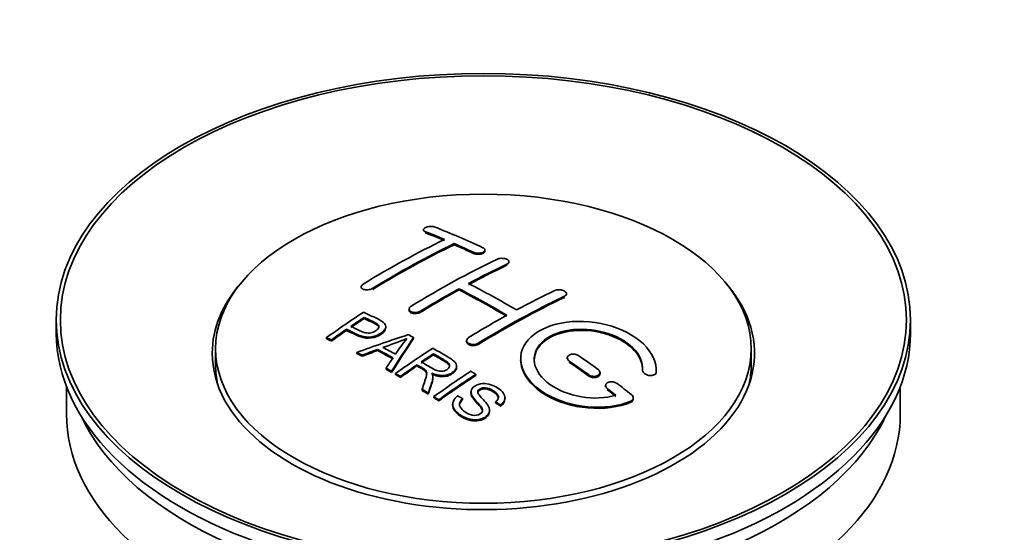
# Model space of a CAD drawing. Units: millimetres. Extents: x 0 to 1478, y 0 to 1758.
# Drawn here: x 125 to 198, y 199 to 237 of the extents above; entities that cross this region are included whole.
import ezdxf
from ezdxf import colors
from ezdxf.entities.mleader import LeaderData, LeaderLine
from ezdxf.math import Vec2, Vec3

# ---------------------------------------------------------------- set-up
doc = ezdxf.new("R2010")
doc.units = ezdxf.units.MM
doc.layers.add('DV5_Défaut', color=7, linetype='Continuous')
doc.layers.add('Défaut', color=7, linetype='Continuous')

# ---------------------------------------------------------------- blocks, each defined once
blk = doc.blocks.new('_DOT')
at = {"color": 0}
blk.add_line((0, 0), (-1, 0), dxfattribs=at)
at = {"color": 0, "const_width": 0.333}
blk.add_lwpolyline([(-0.1665, 0, 1), (0.1665, 0, 1)], format="xyb", close=True, dxfattribs=at)
blk = doc.blocks.new('SE4')
at = {"layer": 'DV5_Défaut', "color": 7, "linetype": 'Continuous', "lineweight": 35}
for p, q in [((155.009, 221.125), (155.009, 221.042)), ((157.277, 220.018), (157.277, 220.1)), ((159.544, 219.548), (159.544, 219.63)), ((161.312, 218.677), (161.312, 218.76)), ((150.413, 216.909), (150.413, 216.826)), ((157.63, 216.686), (157.63, 216.768)), ((165.555, 216.313), (165.555, 216.395)), ((153.948, 215.271), (153.948, 215.189)), ((127.928, 214.468), (127.928, 213.488)), ((150.628, 214.571), (150.628, 214.654)), ((190.928, 213.488), (190.928, 214.468)), ((149.327, 213.692), (149.327, 213.775)), ((152.232, 213.899), (152.232, 213.981)), ((147.853, 213.08), (147.853, 213.162)), ((148.214, 212.911), (148.214, 212.993)), ((154.279, 213.092), (154.279, 213.174)), ((158.191, 212.951), (158.191, 212.87)), ((139.678, 212.345), (139.678, 211.12)), ((150.103, 211.981), (150.103, 212.064)), ((151.614, 212.21), (151.614, 212.292)), ((179.178, 211.12), (179.178, 212.345)), ((150.486, 211.784), (150.486, 211.866)), ((155.748, 211.894), (155.748, 211.976)), ((165.616, 211.667), (165.616, 211.585)), ((152.251, 210.831), (152.251, 210.913)), ((152.663, 210.598), (152.663, 210.68)), ((154.532, 211.074), (154.532, 211.156)), ((157.457, 210.99), (157.457, 211.072)), ((171.169, 210.751), (171.169, 210.694)), ((172.176, 210.693), (172.176, 210.776)), ((152.955, 210.432), (152.955, 210.514)), ((153.316, 210.223), (153.316, 210.305)), ((155.701, 210.178), (155.701, 210.26)), ((158.867, 210.37), (158.867, 210.452)), ((168.03, 210.499), (168.03, 210.581)), ((128.678, 209.543), (128.678, 207.528)), ((154.911, 209.267), (154.911, 209.35)), ((158.514, 209.16), (158.514, 209.077)), ((168.444, 209.626), (168.444, 209.543)), ((190.178, 207.528), (190.178, 209.543)), ((155.363, 208.986), (155.363, 209.069)), ((155.77, 208.73), (155.77, 208.812)), ((156.132, 208.499), (156.132, 208.581)), ((157.899, 208.581), (157.899, 208.663)), ((161.024, 208.634), (161.024, 208.716)), ((170.485, 208.633), (170.485, 208.716)), ((157.161, 208.254), (157.161, 208.171)), ((159.887, 207.71), (159.887, 207.792)), ((160.331, 208.334), (160.331, 208.417)), ((160.705, 208.11), (160.705, 208.192))]:
    blk.add_line(p, q, dxfattribs=at)
at = {"layer": 'DV5_Défaut', "color": 7, "linetype": 'Continuous', "lineweight": 18}
for p, q in [((155.155, 220.896), (155.155, 220.978)), ((158.691, 219.378), (158.691, 219.46)), ((161.166, 218.506), (161.166, 218.588)), ((151.266, 216.72), (151.266, 216.802)), ((165.408, 216.132), (165.408, 216.214)), ((154.802, 215.037), (154.802, 215.119)), ((159.044, 212.662), (159.044, 212.744)), ((165.762, 211.354), (165.762, 211.436)), ((167.176, 210.347), (167.176, 210.43)), ((172.168, 210.518), (172.168, 210.601)), ((168.59, 209.297), (168.59, 209.379)), ((170.297, 208.394), (170.297, 208.477))]:
    blk.add_line(p, q, dxfattribs=at)
at = {"layer": 'DV5_Défaut', "color": 7, "linetype": 'Continuous', "lineweight": 35}
for centre, radius, start, end in [((146.134, 231.184), 19.641, 287.41322, 292.93096), ((166.816, 202.718), 16.656, 141.46572, 146.38553)]:
    blk.add_arc(centre, radius, start, end, dxfattribs=at)
for centre, major_axis in [((159.428, 214.468), (-31.5, 0)), ((159.428, 214.468), (-31.2, 0)), ((159.428, 212.345), (-19.75, 0))]:
    blk.add_ellipse(centre, major_axis=major_axis, ratio=0.57735, dxfattribs=at)
for centre, major_axis, ratio, start_param, end_param in [((163.759, 154.62), (-38.083, 65.962), 0.57735, -0.651509, -0.624963), ((163.759, 154.62), (-38.033, 65.875), 0.57735, -0.651331, -0.624749), ((164.466, 155.029), (-38.04, 65.886), 0.57735, -0.691049, -0.624778), ((152.239, 156.271), (37.866, 65.586), 0.57735, 0.704441, 0.816772), ((152.946, 155.863), (37.93, 65.697), 0.57735, 0.704578, 0.816719), ((163.759, 154.62), (-38.083, 65.962), 0.57735, -0.691157, -0.664745), ((152.946, 155.863), (37.88, 65.61), 0.57735, 0.70447, 0.816761), ((163.759, 154.62), (-38.033, 65.875), 0.57735, -0.691032, -0.664585), ((155.775, 154.23), (38.119, 66.023), 0.57735, 0.698397, 0.816564), ((156.482, 153.821), (38.149, 66.076), 0.57735, 0.698467, 0.750995), ((156.482, 153.821), (38.099, 65.99), 0.57735, 0.698352, 0.75095), ((159.428, 212.018), (-20, 0), 0.57735, 5.812697, 6.283185), ((159.428, 212.018), (-20, 0), 0.57735, 0, 3.612081), ((161.284, 153.192), (-38.183, 66.136), 0.57735, -0.796301, -0.7308), ((156.482, 153.821), (38.149, 66.076), 0.57735, 0.764107, 0.816539), ((156.482, 153.821), (38.099, 65.99), 0.57735, 0.764079, 0.81658), ((160.577, 152.783), (-38.197, 66.16), 0.57735, -0.796297, -0.73082), ((160.577, 152.783), (-38.147, 66.073), 0.57735, -0.796311, -0.730749), ((160.017, 151.78), (38.204, 66.171), 0.57735, 0.698591, 0.751044), ((160.724, 151.372), (38.195, 66.156), 0.57735, 0.698571, 0.816502), ((160.724, 151.372), (38.145, 66.069), 0.57735, 0.698457, 0.816543), ((154.179, 155.151), (38.025, 65.862), 0.57735, 0.852216, 0.903307), ((154.54, 154.942), (38.049, 65.903), 0.57735, 0.858164, 0.876427), ((154.54, 154.942), (37.999, 65.816), 0.57735, 0.85826, 0.876547), ((160.017, 151.78), (38.204, 66.171), 0.57735, 0.764137, 0.816495), ((154.54, 154.942), (38.049, 65.903), 0.57735, 0.882428, 0.903232), ((154.54, 154.942), (37.999, 65.816), 0.57735, 0.882557, 0.903389), ((159.428, 213.488), (-31.5, 0), 0.57735, 0, 3.141593), ((159.124, 152.515), (60.538, 46.62), 0.746076, 1.124335, 1.178868), ((155.772, 153.005), (17.944, 74.169), 0.31556, 0.704746, 0.759699), ((155.772, 153.005), (17.92, 74.072), 0.31556, 0.704813, 0.759839), ((155.838, 150.047), (-38.122, 66.028), 0.57735, -0.756474, -0.749259), ((153.102, 148.468), (-37.943, 65.719), 0.57735, -0.736615, -0.729471), ((159.244, 152.347), (59.337, 48.142), 0.739398, 1.140955, 1.15737), ((159.244, 152.347), (59.26, 48.079), 0.739398, 1.1411, 1.157537), ((153.93, 148.946), (-38.008, 65.831), 0.57735, -0.76366, -0.742279), ((153.93, 148.946), (-37.957, 65.744), 0.57735, -0.763631, -0.742222), ((154.226, 149.117), (-38.029, 65.867), 0.57735, -0.761574, -0.744218), ((159.281, 152.205), (38.206, 66.175), 0.57735, 0.8519, 0.902747), ((153.102, 148.468), (-37.893, 65.632), 0.57735, -0.73655, -0.729396), ((155.484, 153.138), (19.058, 73.871), 0.333105, 0.746566, 0.763075), ((159.642, 151.997), (38.206, 66.174), 0.57735, 0.857535, 0.874288), ((159.642, 151.997), (38.156, 66.088), 0.57735, 0.85763, 0.874405), ((160.223, 152.579), (-38.202, 66.168), 0.57735, -0.914449, -0.888095), ((160.223, 152.579), (-38.152, 66.081), 0.57735, -0.914619, -0.88823), ((160.931, 152.987), (-38.191, 66.149), 0.57735, -0.914485, -0.888123), ((159.428, 211.12), (-19.75, 0), 0.57735, 0, 0.122647), ((153.102, 148.468), (-37.943, 65.72), 0.57735, -0.777211, -0.769523), ((153.102, 148.468), (-37.893, 65.632), 0.57735, -0.777202, -0.769503), ((159.642, 151.997), (38.206, 66.174), 0.57735, 0.880117, 0.902748), ((159.642, 151.997), (38.156, 66.088), 0.57735, 0.880242, 0.902902), ((162.096, 150.58), (38.159, 66.094), 0.57735, 0.851981, 0.902891), ((159.428, 211.12), (-19.75, 0), 0.57735, 3.018945, 3.141593), ((162.458, 150.371), (38.146, 66.071), 0.57735, 0.852005, 0.902932), ((162.458, 150.371), (38.096, 65.984), 0.57735, 0.852093, 0.903088), ((153.102, 148.468), (-37.943, 65.72), 0.57735, -0.827538, -0.819106), ((153.102, 148.468), (-37.893, 65.632), 0.57735, -0.827594, -0.819151), ((160.223, 152.579), (-38.202, 66.168), 0.57735, -0.95247, -0.940894), ((160.223, 152.579), (-38.152, 66.081), 0.57735, -0.952691, -0.941099), ((160.931, 152.987), (-38.191, 66.149), 0.57735, -0.960477, -0.940937), ((159.428, 207.528), (-30.75, 0), 0.57735, 0, 3.141593), ((159.428, 212.018), (-30.75, 0), 0.57735, 0.25974, 2.881853)]:
    blk.add_ellipse(centre, major_axis=major_axis, ratio=ratio, start_param=start_param, end_param=end_param, dxfattribs=at)
for points, knots in [([(155.862, 221.315), (155.823, 221.33), (155.776, 221.343), (155.726, 221.351), (155.675, 221.359), (155.62, 221.364), (155.563, 221.364), (155.508, 221.364), (155.451, 221.36), (155.396, 221.353), (155.342, 221.345), (155.29, 221.333), (155.243, 221.319), (155.197, 221.304), (155.155, 221.286), (155.12, 221.266), (155.085, 221.246), (155.058, 221.224), (155.039, 221.2), (155.02, 221.177), (155.01, 221.152), (155.009, 221.128), (155.008, 221.104), (155.017, 221.079), (155.035, 221.057), (155.054, 221.034), (155.082, 221.013), (155.117, 220.996), (155.129, 220.99), (155.142, 220.984), (155.155, 220.978)], [0, 0, 0, 0, 0.107463, 0.107463, 0.107463, 0.215143, 0.215143, 0.215143, 0.321522, 0.321522, 0.321522, 0.426592, 0.426592, 0.426592, 0.531395, 0.531395, 0.531395, 0.637057, 0.637057, 0.637057, 0.744336, 0.744336, 0.744336, 0.853318, 0.853318, 0.853318, 0.963351, 0.963351, 0.963351, 1, 1, 1, 1]), ([(158.691, 219.46), (158.73, 219.442), (158.777, 219.426), (158.827, 219.415), (158.877, 219.404), (158.933, 219.396), (158.988, 219.393), (159.043, 219.391), (159.101, 219.392), (159.155, 219.399), (159.209, 219.405), (159.262, 219.415), (159.309, 219.429), (159.356, 219.443), (159.399, 219.461), (159.433, 219.482), (159.468, 219.502), (159.496, 219.526), (159.515, 219.551), (159.534, 219.576), (159.544, 219.603), (159.544, 219.629), (159.545, 219.656), (159.535, 219.683), (159.517, 219.708), (159.498, 219.733), (159.47, 219.757), (159.435, 219.777), (159.423, 219.784), (159.411, 219.791), (159.398, 219.797)], [0, 0, 0, 0, 0.106753, 0.106753, 0.106753, 0.213671, 0.213671, 0.213671, 0.320065, 0.320065, 0.320065, 0.426171, 0.426171, 0.426171, 0.532562, 0.532562, 0.532562, 0.639684, 0.639684, 0.639684, 0.747671, 0.747671, 0.747671, 0.856287, 0.856287, 0.856287, 0.96501, 0.96501, 0.96501, 1, 1, 1, 1]), ([(158.691, 219.378), (158.73, 219.359), (158.777, 219.344), (158.827, 219.333), (158.877, 219.321), (158.933, 219.314), (158.988, 219.311), (159.043, 219.309), (159.101, 219.31), (159.155, 219.316), (159.209, 219.322), (159.262, 219.333), (159.309, 219.347), (159.356, 219.361), (159.399, 219.379), (159.433, 219.399), (159.468, 219.42), (159.496, 219.444), (159.515, 219.468), (159.534, 219.493), (159.544, 219.52), (159.544, 219.547), (159.544, 219.547), (159.544, 219.548), (159.544, 219.548)], [0, 0, 0, 0, 0.142442, 0.142442, 0.142442, 0.285103, 0.285103, 0.285103, 0.427064, 0.427064, 0.427064, 0.56864, 0.56864, 0.56864, 0.710597, 0.710597, 0.710597, 0.853531, 0.853531, 0.853531, 0.997624, 0.997624, 0.997624, 1, 1, 1, 1]), ([(160.459, 218.946), (160.498, 218.965), (160.545, 218.98), (160.595, 218.992), (160.646, 219.003), (160.701, 219.01), (160.757, 219.012), (160.812, 219.014), (160.869, 219.012), (160.924, 219.005), (160.978, 218.998), (161.031, 218.986), (161.078, 218.971), (161.125, 218.956), (161.168, 218.937), (161.203, 218.915), (161.237, 218.893), (161.265, 218.868), (161.284, 218.842), (161.302, 218.815), (161.312, 218.787), (161.312, 218.76), (161.312, 218.732), (161.303, 218.705), (161.284, 218.679), (161.266, 218.653), (161.237, 218.628), (161.202, 218.607), (161.191, 218.601), (161.179, 218.594), (161.166, 218.588)], [0, 0, 0, 0, 0.107142, 0.107142, 0.107142, 0.214439, 0.214439, 0.214439, 0.321322, 0.321322, 0.321322, 0.427866, 0.427866, 0.427866, 0.534455, 0.534455, 0.534455, 0.641451, 0.641451, 0.641451, 0.74904, 0.74904, 0.74904, 0.857152, 0.857152, 0.857152, 0.965487, 0.965487, 0.965487, 1, 1, 1, 1]), ([(150.559, 217.106), (150.52, 217.082), (150.487, 217.055), (150.463, 217.026), (150.439, 216.998), (150.423, 216.968), (150.416, 216.939), (150.41, 216.909), (150.413, 216.88), (150.424, 216.853), (150.437, 216.826), (150.458, 216.8), (150.487, 216.778), (150.517, 216.756), (150.555, 216.737), (150.598, 216.722), (150.642, 216.708), (150.692, 216.698), (150.745, 216.693), (150.799, 216.688), (150.856, 216.688), (150.912, 216.693), (150.969, 216.698), (151.026, 216.709), (151.079, 216.723), (151.132, 216.738), (151.183, 216.757), (151.227, 216.78), (151.24, 216.787), (151.254, 216.794), (151.266, 216.802)], [0, 0, 0, 0, 0.105971, 0.105971, 0.105971, 0.212063, 0.212063, 0.212063, 0.318272, 0.318272, 0.318272, 0.425145, 0.425145, 0.425145, 0.532921, 0.532921, 0.532921, 0.641453, 0.641453, 0.641453, 0.750258, 0.750258, 0.750258, 0.858724, 0.858724, 0.858724, 0.966387, 0.966387, 0.966387, 1, 1, 1, 1]), ([(164.701, 216.636), (164.741, 216.655), (164.788, 216.67), (164.839, 216.68), (164.889, 216.69), (164.945, 216.695), (165.001, 216.695), (165.057, 216.695), (165.114, 216.69), (165.169, 216.679), (165.224, 216.669), (165.277, 216.654), (165.324, 216.635), (165.371, 216.616), (165.414, 216.593), (165.448, 216.567), (165.483, 216.541), (165.51, 216.512), (165.528, 216.483), (165.546, 216.454), (165.555, 216.423), (165.555, 216.393), (165.554, 216.363), (165.544, 216.333), (165.526, 216.306), (165.507, 216.279), (165.479, 216.254), (165.444, 216.232), (165.433, 216.226), (165.421, 216.22), (165.408, 216.214)], [0, 0, 0, 0, 0.107899, 0.107899, 0.107899, 0.215929, 0.215929, 0.215929, 0.323875, 0.323875, 0.323875, 0.431486, 0.431486, 0.431486, 0.538676, 0.538676, 0.538676, 0.645549, 0.645549, 0.645549, 0.752343, 0.752343, 0.752343, 0.859331, 0.859331, 0.859331, 0.966701, 0.966701, 0.966701, 1, 1, 1, 1]), ([(150.589, 215.034), (150.985, 214.85), (151.393, 214.668), (151.968, 214.363), (152.151, 214.244), (152.273, 213.936), (152.192, 213.757), (151.87, 213.46), (151.636, 213.334), (151.102, 213.191), (150.806, 213.185), (150.319, 213.299), (150.116, 213.396), (149.722, 213.587), (149.524, 213.682), (149.327, 213.775)], [0, 0, 0, 0, 0.25, 0.25, 0.375, 0.375, 0.5, 0.5, 0.625, 0.625, 0.75, 0.75, 0.875, 0.875, 1, 1, 1, 1]), ([(154.802, 215.119), (154.762, 215.094), (154.715, 215.073), (154.665, 215.057), (154.615, 215.041), (154.559, 215.029), (154.504, 215.023), (154.448, 215.016), (154.391, 215.015), (154.336, 215.019), (154.282, 215.023), (154.228, 215.033), (154.181, 215.047), (154.134, 215.061), (154.091, 215.081), (154.056, 215.103), (154.021, 215.126), (153.993, 215.153), (153.975, 215.182), (153.957, 215.21), (153.948, 215.242), (153.948, 215.273), (153.949, 215.305), (153.959, 215.337), (153.978, 215.367), (153.996, 215.398), (154.025, 215.427), (154.06, 215.453), (154.071, 215.462), (154.082, 215.469), (154.095, 215.477)], [0, 0, 0, 0, 0.107253, 0.107253, 0.107253, 0.214619, 0.214619, 0.214619, 0.322167, 0.322167, 0.322167, 0.429909, 0.429909, 0.429909, 0.537703, 0.537703, 0.537703, 0.645384, 0.645384, 0.645384, 0.752836, 0.752836, 0.752836, 0.860044, 0.860044, 0.860044, 0.9671, 0.9671, 0.9671, 1, 1, 1, 1]), ([(154.802, 215.037), (154.762, 215.013), (154.715, 214.992), (154.665, 214.975), (154.615, 214.959), (154.559, 214.947), (154.504, 214.941), (154.448, 214.934), (154.391, 214.933), (154.336, 214.937), (154.282, 214.941), (154.228, 214.951), (154.181, 214.965), (154.134, 214.979), (154.091, 214.999), (154.056, 215.022), (154.021, 215.044), (153.993, 215.071), (153.975, 215.1), (153.957, 215.128), (153.948, 215.159), (153.948, 215.189)], [0, 0, 0, 0, 0.142901, 0.142901, 0.142901, 0.285954, 0.285954, 0.285954, 0.42925, 0.42925, 0.42925, 0.572804, 0.572804, 0.572804, 0.716429, 0.716429, 0.716429, 0.859902, 0.859902, 0.859902, 1, 1, 1, 1]), ([(149.649, 213.995), (149.902, 213.876), (150.15, 213.749), (150.411, 213.63), (150.506, 213.587), (150.609, 213.548), (150.724, 213.523), (150.786, 213.509), (150.852, 213.5), (150.921, 213.498), (150.991, 213.497), (151.064, 213.504), (151.134, 213.518), (151.195, 213.531), (151.255, 213.55), (151.31, 213.572), (151.391, 213.605), (151.464, 213.647), (151.526, 213.692), (151.581, 213.732), (151.629, 213.776), (151.662, 213.822), (151.696, 213.869), (151.715, 213.919), (151.717, 213.967), (151.719, 214.008), (151.708, 214.049), (151.683, 214.086), (151.662, 214.119), (151.629, 214.148), (151.591, 214.174), (151.423, 214.287), (151.212, 214.375), (151.016, 214.469), (150.887, 214.531), (150.757, 214.593), (150.628, 214.654)], [0, 0, 0, 0, 0.231765, 0.231765, 0.231765, 0.316277, 0.316277, 0.316277, 0.361783, 0.361783, 0.361783, 0.408006, 0.408006, 0.408006, 0.448771, 0.448771, 0.448771, 0.50874, 0.50874, 0.50874, 0.561715, 0.561715, 0.561715, 0.615279, 0.615279, 0.615279, 0.661556, 0.661556, 0.661556, 0.702535, 0.702535, 0.702535, 0.881689, 0.881689, 0.881689, 1, 1, 1, 1]), ([(151.717, 213.894), (151.717, 213.932), (151.706, 213.97), (151.683, 214.004), (151.662, 214.037), (151.629, 214.066), (151.591, 214.092), (151.423, 214.205), (151.212, 214.292), (151.016, 214.387), (150.887, 214.449), (150.757, 214.51), (150.628, 214.571)], [0, 0, 0, 0, 0.112066, 0.112066, 0.112066, 0.219576, 0.219576, 0.219576, 0.689588, 0.689588, 0.689588, 1, 1, 1, 1]), ([(172.168, 210.601), (172.232, 211.311), (171.896, 212.059), (170.568, 213.328), (169.593, 213.834), (167.405, 214.394), (166.218, 214.44), (164.13, 214.04), (163.257, 213.6), (162.208, 212.41), (162.048, 211.681), (162.515, 210.238), (163.129, 209.553), (164.892, 208.5), (166, 208.155), (168.281, 207.954), (169.4, 208.102), (170.297, 208.477)], [0, 0, 0, 0, 0.125, 0.125, 0.25, 0.25, 0.375, 0.375, 0.5, 0.5, 0.625, 0.625, 0.75, 0.75, 0.875, 0.875, 1, 1, 1, 1]), ([(152.232, 213.901), (152.232, 213.775), (152.156, 213.641), (151.87, 213.378), (151.636, 213.252), (151.102, 213.109), (150.806, 213.103), (150.319, 213.216), (150.116, 213.314), (149.722, 213.505), (149.524, 213.599), (149.327, 213.692)], [0, 0, 0, 0, 0.162249, 0.162249, 0.371687, 0.371687, 0.581125, 0.581125, 0.790562, 0.790562, 1, 1, 1, 1]), ([(169.208, 208.907), (168.437, 208.686), (167.539, 208.647), (165.776, 208.94), (164.956, 209.265), (163.71, 210.16), (163.309, 210.716), (163.099, 211.84), (163.297, 212.395), (164.221, 213.272), (164.94, 213.586), (166.599, 213.84), (167.528, 213.778), (169.211, 213.307), (169.959, 212.899), (170.964, 211.906), (171.219, 211.319), (171.17, 210.769)], [0, 0, 0, 0, 0.125, 0.125, 0.25, 0.25, 0.375, 0.375, 0.5, 0.5, 0.625, 0.625, 0.75, 0.75, 0.875, 0.875, 1, 1, 1, 1]), ([(163.177, 211.492), (163.177, 211.95), (163.378, 212.391), (164.221, 213.191), (164.94, 213.504), (166.599, 213.758), (167.528, 213.696), (169.211, 213.225), (169.959, 212.817), (170.964, 211.823), (171.219, 211.236), (171.17, 210.686)], [0, 0, 0, 0, 0.170792, 0.170792, 0.378094, 0.378094, 0.585396, 0.585396, 0.792698, 0.792698, 1, 1, 1, 1]), ([(159.044, 212.744), (159.005, 212.72), (158.958, 212.699), (158.908, 212.684), (158.857, 212.669), (158.802, 212.659), (158.746, 212.655), (158.691, 212.651), (158.633, 212.652), (158.579, 212.66), (158.524, 212.667), (158.471, 212.68), (158.424, 212.697), (158.377, 212.715), (158.334, 212.738), (158.299, 212.764), (158.264, 212.791), (158.237, 212.821), (158.218, 212.853), (158.2, 212.885), (158.191, 212.919), (158.191, 212.953), (158.191, 212.987), (158.201, 213.021), (158.22, 213.053), (158.239, 213.085), (158.267, 213.116), (158.302, 213.143), (158.313, 213.151), (158.325, 213.159), (158.337, 213.167)], [0, 0, 0, 0, 0.107295, 0.107295, 0.107295, 0.21472, 0.21472, 0.21472, 0.322097, 0.322097, 0.322097, 0.429424, 0.429424, 0.429424, 0.536743, 0.536743, 0.536743, 0.644097, 0.644097, 0.644097, 0.751515, 0.751515, 0.751515, 0.858997, 0.858997, 0.858997, 0.966516, 0.966516, 0.966516, 1, 1, 1, 1]), ([(159.044, 212.662), (159.005, 212.638), (158.958, 212.618), (158.908, 212.603), (158.857, 212.588), (158.802, 212.577), (158.746, 212.573), (158.691, 212.569), (158.633, 212.571), (158.579, 212.578), (158.524, 212.585), (158.471, 212.598), (158.424, 212.616), (158.377, 212.633), (158.334, 212.656), (158.299, 212.683), (158.264, 212.709), (158.237, 212.739), (158.218, 212.771), (158.2, 212.802), (158.191, 212.836), (158.191, 212.87)], [0, 0, 0, 0, 0.143027, 0.143027, 0.143027, 0.286227, 0.286227, 0.286227, 0.429361, 0.429361, 0.429361, 0.57243, 0.57243, 0.57243, 0.715488, 0.715488, 0.715488, 0.858593, 0.858593, 0.858593, 1, 1, 1, 1]), ([(155.69, 212.384), (156.126, 212.134), (156.573, 211.885), (156.996, 211.615), (157.103, 211.546), (157.206, 211.473), (157.292, 211.392), (157.35, 211.337), (157.4, 211.276), (157.428, 211.211), (157.456, 211.145), (157.463, 211.074), (157.451, 211.005), (157.436, 210.928), (157.4, 210.851), (157.347, 210.781), (157.293, 210.709), (157.22, 210.643), (157.135, 210.585), (157.046, 210.525), (156.942, 210.473), (156.828, 210.435), (156.72, 210.4), (156.599, 210.378), (156.479, 210.37), (156.373, 210.363), (156.264, 210.368), (156.161, 210.384), (156.011, 210.406), (155.869, 210.448), (155.739, 210.499), (155.697, 210.515), (155.656, 210.533), (155.615, 210.55)], [0, 0, 0, 0, 0.342367, 0.342367, 0.342367, 0.429636, 0.429636, 0.429636, 0.489631, 0.489631, 0.489631, 0.550431, 0.550431, 0.550431, 0.618335, 0.618335, 0.618335, 0.686568, 0.686568, 0.686568, 0.757145, 0.757145, 0.757145, 0.82455, 0.82455, 0.82455, 0.884309, 0.884309, 0.884309, 0.97195, 0.97195, 0.97195, 1, 1, 1, 1]), ([(154.846, 211.371), (155.134, 211.203), (155.413, 211.025), (155.714, 210.86), (155.799, 210.813), (155.89, 210.768), (155.991, 210.734), (156.055, 210.712), (156.126, 210.695), (156.199, 210.686), (156.259, 210.679), (156.322, 210.678), (156.383, 210.684), (156.444, 210.69), (156.505, 210.703), (156.562, 210.72), (156.625, 210.74), (156.685, 210.766), (156.736, 210.797), (156.788, 210.829), (156.834, 210.866), (156.867, 210.906), (156.902, 210.947), (156.925, 210.994), (156.933, 211.04), (156.94, 211.079), (156.939, 211.12), (156.926, 211.159), (156.912, 211.199), (156.887, 211.238), (156.856, 211.273), (156.796, 211.343), (156.712, 211.405), (156.621, 211.459), (156.331, 211.635), (156.039, 211.806), (155.748, 211.976)], [0, 0, 0, 0, 0.254173, 0.254173, 0.254173, 0.326818, 0.326818, 0.326818, 0.373831, 0.373831, 0.373831, 0.41241, 0.41241, 0.41241, 0.45084, 0.45084, 0.45084, 0.494322, 0.494322, 0.494322, 0.538141, 0.538141, 0.538141, 0.5837, 0.5837, 0.5837, 0.62279, 0.62279, 0.62279, 0.663667, 0.663667, 0.663667, 0.744083, 0.744083, 0.744083, 1, 1, 1, 1]), ([(156.937, 211.002), (156.937, 211.028), (156.934, 211.053), (156.926, 211.077), (156.912, 211.117), (156.887, 211.156), (156.856, 211.191), (156.796, 211.261), (156.712, 211.323), (156.621, 211.377), (156.331, 211.553), (156.039, 211.725), (155.748, 211.894)], [0, 0, 0, 0, 0.060916, 0.060916, 0.060916, 0.162683, 0.162683, 0.162683, 0.362882, 0.362882, 0.362882, 1, 1, 1, 1]), ([(162.177, 211.531), (162.177, 211.315), (162.211, 211.096), (162.515, 210.156), (163.129, 209.471), (164.892, 208.417), (166, 208.073), (168.281, 207.871), (169.4, 208.019), (170.297, 208.394)], [0, 0, 0, 0, 0.091616, 0.091616, 0.394411, 0.394411, 0.697205, 0.697205, 1, 1, 1, 1]), ([(166.469, 211.827), (166.429, 211.855), (166.382, 211.879), (166.331, 211.898), (166.281, 211.917), (166.225, 211.93), (166.169, 211.938), (166.113, 211.946), (166.055, 211.948), (166.001, 211.944), (165.946, 211.94), (165.893, 211.929), (165.845, 211.914), (165.798, 211.898), (165.756, 211.877), (165.721, 211.852), (165.687, 211.827), (165.66, 211.798), (165.642, 211.766), (165.624, 211.734), (165.615, 211.7), (165.616, 211.665), (165.616, 211.63), (165.626, 211.594), (165.645, 211.56), (165.664, 211.526), (165.692, 211.493), (165.727, 211.463), (165.738, 211.454), (165.75, 211.445), (165.762, 211.436)], [0, 0, 0, 0, 0.108146, 0.108146, 0.108146, 0.216425, 0.216425, 0.216425, 0.324589, 0.324589, 0.324589, 0.432285, 0.432285, 0.432285, 0.53939, 0.53939, 0.53939, 0.646047, 0.646047, 0.646047, 0.752591, 0.752591, 0.752591, 0.8594, 0.8594, 0.8594, 0.966741, 0.966741, 0.966741, 1, 1, 1, 1]), ([(154.911, 209.35), (154.967, 209.52), (155.022, 209.69), (155.134, 210.027), (155.192, 210.194), (155.235, 210.404), (155.241, 210.447), (155.248, 210.53), (155.248, 210.572), (155.22, 210.696), (155.165, 210.772), (155.037, 210.86), (154.991, 210.887), (154.899, 210.941), (154.762, 211.022), (154.624, 211.103), (154.532, 211.156)], [0, 0, 0, 0, 0.25, 0.25, 0.5, 0.5, 0.5625, 0.5625, 0.625, 0.625, 0.75, 0.75, 0.8125, 0.8125, 0.875, 1, 1, 1, 1]), ([(155.246, 210.452), (155.246, 210.479), (155.244, 210.505), (155.22, 210.614), (155.165, 210.69), (155.037, 210.778), (154.991, 210.805), (154.899, 210.859), (154.762, 210.94), (154.624, 211.021), (154.532, 211.074)], [0, 0, 0, 0, 0.095923, 0.095923, 0.397282, 0.397282, 0.547961, 0.547961, 0.698641, 1, 1, 1, 1]), ([(157.457, 210.99), (157.457, 210.967), (157.455, 210.945), (157.451, 210.923), (157.436, 210.846), (157.4, 210.77), (157.347, 210.699), (157.293, 210.627), (157.22, 210.561), (157.135, 210.503), (157.046, 210.443), (156.942, 210.391), (156.828, 210.353), (156.72, 210.318), (156.599, 210.296), (156.479, 210.288), (156.373, 210.281), (156.264, 210.286), (156.161, 210.302), (156.011, 210.324), (155.869, 210.366), (155.739, 210.417), (155.697, 210.433), (155.656, 210.45), (155.615, 210.468)], [0, 0, 0, 0, 0.041368, 0.041368, 0.041368, 0.186164, 0.186164, 0.186164, 0.331662, 0.331662, 0.331662, 0.482158, 0.482158, 0.482158, 0.625888, 0.625888, 0.625888, 0.753315, 0.753315, 0.753315, 0.940194, 0.940194, 0.940194, 1, 1, 1, 1]), ([(167.176, 210.43), (167.216, 210.401), (167.263, 210.375), (167.314, 210.355), (167.365, 210.335), (167.421, 210.32), (167.477, 210.311), (167.533, 210.303), (167.591, 210.3), (167.646, 210.304), (167.701, 210.307), (167.754, 210.317), (167.801, 210.333), (167.848, 210.348), (167.89, 210.369), (167.925, 210.394), (167.959, 210.419), (167.986, 210.449), (168.004, 210.481), (168.021, 210.514), (168.03, 210.549), (168.03, 210.584), (168.029, 210.62), (168.019, 210.657), (168, 210.692), (167.982, 210.727), (167.954, 210.762), (167.918, 210.792), (167.907, 210.802), (167.896, 210.811), (167.883, 210.82)], [0, 0, 0, 0, 0.108609, 0.108609, 0.108609, 0.217357, 0.217357, 0.217357, 0.325874, 0.325874, 0.325874, 0.433612, 0.433612, 0.433612, 0.540434, 0.540434, 0.540434, 0.64661, 0.64661, 0.64661, 0.752687, 0.752687, 0.752687, 0.859246, 0.859246, 0.859246, 0.966661, 0.966661, 0.966661, 1, 1, 1, 1]), ([(171.17, 210.769), (171.167, 210.734), (171.173, 210.697), (171.189, 210.661), (171.204, 210.626), (171.229, 210.59), (171.26, 210.557), (171.293, 210.524), (171.333, 210.493), (171.378, 210.467), (171.424, 210.44), (171.477, 210.417), (171.531, 210.4), (171.585, 210.383), (171.643, 210.371), (171.7, 210.366), (171.757, 210.36), (171.814, 210.361), (171.866, 210.368), (171.918, 210.376), (171.967, 210.389), (172.009, 210.408), (172.05, 210.426), (172.085, 210.451), (172.111, 210.478), (172.137, 210.506), (172.155, 210.537), (172.163, 210.571), (172.166, 210.581), (172.168, 210.591), (172.168, 210.601)], [0, 0, 0, 0, 0.106345, 0.106345, 0.106345, 0.212802, 0.212802, 0.212802, 0.320388, 0.320388, 0.320388, 0.429459, 0.429459, 0.429459, 0.53931, 0.53931, 0.53931, 0.648865, 0.648865, 0.648865, 0.75716, 0.75716, 0.75716, 0.86381, 0.86381, 0.86381, 0.969178, 0.969178, 0.969178, 1, 1, 1, 1]), ([(155.615, 210.55), (155.648, 210.493), (155.675, 210.436), (155.705, 210.316), (155.703, 210.253), (155.688, 210.066), (155.652, 209.942), (155.53, 209.57), (155.445, 209.321), (155.363, 209.069)], [0, 0, 0, 0, 0.125, 0.125, 0.25, 0.25, 0.5, 0.5, 1, 1, 1, 1]), ([(155.701, 210.178), (155.701, 210.155), (155.7, 210.132), (155.688, 209.984), (155.652, 209.86), (155.53, 209.488), (155.445, 209.238), (155.363, 208.986)], [0, 0, 0, 0, 0.057787, 0.057787, 0.371858, 0.371858, 1, 1, 1, 1]), ([(167.176, 210.347), (167.216, 210.318), (167.263, 210.293), (167.314, 210.273), (167.365, 210.253), (167.421, 210.238), (167.477, 210.229), (167.533, 210.22), (167.591, 210.218), (167.646, 210.221), (167.701, 210.225), (167.754, 210.235), (167.801, 210.25), (167.848, 210.266), (167.89, 210.287), (167.925, 210.312), (167.959, 210.337), (167.986, 210.367), (168.004, 210.399), (168.021, 210.43), (168.03, 210.465), (168.03, 210.499)], [0, 0, 0, 0, 0.14484, 0.14484, 0.14484, 0.289866, 0.289866, 0.289866, 0.434583, 0.434583, 0.434583, 0.578258, 0.578258, 0.578258, 0.720709, 0.720709, 0.720709, 0.862295, 0.862295, 0.862295, 1, 1, 1, 1]), ([(169.297, 209.77), (169.258, 209.8), (169.21, 209.827), (169.159, 209.848), (169.108, 209.87), (169.052, 209.886), (168.995, 209.895), (168.939, 209.905), (168.881, 209.908), (168.826, 209.905), (168.771, 209.902), (168.718, 209.892), (168.671, 209.877), (168.624, 209.862), (168.582, 209.841), (168.548, 209.815), (168.514, 209.79), (168.487, 209.76), (168.47, 209.727), (168.452, 209.695), (168.443, 209.659), (168.444, 209.623), (168.445, 209.586), (168.455, 209.549), (168.473, 209.513), (168.492, 209.476), (168.52, 209.441), (168.555, 209.409), (168.566, 209.398), (168.578, 209.389), (168.59, 209.379)], [0, 0, 0, 0, 0.109174, 0.109174, 0.109174, 0.218497, 0.218497, 0.218497, 0.327426, 0.327426, 0.327426, 0.435186, 0.435186, 0.435186, 0.541638, 0.541638, 0.541638, 0.647225, 0.647225, 0.647225, 0.752751, 0.752751, 0.752751, 0.859028, 0.859028, 0.859028, 0.966552, 0.966552, 0.966552, 1, 1, 1, 1]), ([(160.331, 208.417), (160.467, 208.53), (160.557, 208.672), (160.508, 208.96), (160.378, 209.088), (160.083, 209.299), (159.917, 209.399), (159.504, 209.49), (159.258, 209.455), (159.051, 209.291), (159.013, 209.219), (159.018, 209.075), (159.064, 209.007), (159.2, 208.812), (159.317, 208.69), (159.656, 208.318), (159.907, 208.051), (159.863, 207.465), (159.518, 207.199), (158.684, 207.052), (158.234, 207.166), (157.579, 207.536), (157.297, 207.776), (157.096, 208.337), (157.233, 208.65), (157.529, 208.866)], [0, 0, 0, 0, 0.0625, 0.0625, 0.125, 0.125, 0.1875, 0.1875, 0.25, 0.25, 0.28125, 0.28125, 0.3125, 0.3125, 0.375, 0.375, 0.5, 0.5, 0.625, 0.625, 0.75, 0.75, 0.875, 0.875, 1, 1, 1, 1]), ([(157.899, 208.663), (157.767, 208.547), (157.662, 208.412), (157.658, 208.118), (157.741, 207.978), (157.975, 207.735), (158.124, 207.63), (158.48, 207.465), (158.696, 207.405), (159.119, 207.456), (159.311, 207.569), (159.402, 207.86), (159.307, 208.006), (158.997, 208.39), (158.727, 208.626), (158.515, 209.029), (158.488, 209.179), (158.601, 209.454), (158.739, 209.576), (159.091, 209.739), (159.309, 209.782), (159.738, 209.769), (159.943, 209.714), (160.492, 209.489), (160.791, 209.264), (161.097, 208.722), (160.998, 208.404), (160.705, 208.192)], [0, 0, 0, 0, 0.0625, 0.0625, 0.125, 0.125, 0.1875, 0.1875, 0.25, 0.25, 0.3125, 0.3125, 0.375, 0.375, 0.5, 0.5, 0.5625, 0.5625, 0.625, 0.625, 0.6875, 0.6875, 0.75, 0.75, 0.875, 0.875, 1, 1, 1, 1]), ([(160.537, 208.685), (160.537, 208.701), (160.536, 208.718), (160.508, 208.878), (160.378, 209.005), (160.083, 209.216), (159.917, 209.317), (159.504, 209.408), (159.258, 209.373), (159.054, 209.211), (159.016, 209.142), (159.016, 209.073)], [0, 0, 0, 0, 0.0316728, 0.0316728, 0.3098263, 0.3098263, 0.5879797, 0.5879797, 0.8661331, 0.8661331, 1, 1, 1, 1]), ([(157.899, 208.581), (157.767, 208.465), (157.662, 208.329), (157.66, 208.181), (157.66, 208.18), (157.66, 208.178)], [0, 0, 0, 0, 0.990648, 0.990648, 1, 1, 1, 1]), ([(159.368, 207.706), (159.37, 207.826), (159.289, 207.945), (158.997, 208.308), (158.727, 208.543), (158.541, 208.897), (158.514, 208.987), (158.514, 209.077)], [0, 0, 0, 0, 0.240137, 0.240137, 0.818319, 0.818319, 1, 1, 1, 1]), ([(170.297, 208.477), (170.408, 208.523), (170.477, 208.606), (170.488, 208.745), (170.477, 208.793), (170.426, 208.886), (170.388, 208.93), (170.338, 208.968)], [0, 0, 0, 0, 0.5, 0.5, 0.75, 0.75, 1, 1, 1, 1]), ([(170.297, 208.394), (170.408, 208.44), (170.477, 208.523), (170.485, 208.621), (170.485, 208.627), (170.485, 208.633)], [0, 0, 0, 0, 0.941184, 0.941184, 1, 1, 1, 1]), ([(159.887, 207.71), (159.887, 207.698), (159.886, 207.687), (159.863, 207.383), (159.518, 207.116), (158.684, 206.969), (158.234, 207.084), (157.579, 207.454), (157.297, 207.693), (157.173, 208.039), (157.163, 208.105), (157.164, 208.171)], [0, 0, 0, 0, 0.011903, 0.011903, 0.317869, 0.317869, 0.623835, 0.623835, 0.929801, 0.929801, 1, 1, 1, 1])]:
    blk.add_open_spline(points, degree=3, knots=knots, dxfattribs=at)
for points, degree in [([(148.214, 212.993), (148.034, 213.079), (147.853, 213.162)], 2), ([(148.214, 212.911), (148.034, 212.996), (147.853, 213.08)], 2), ([(158.505, 210.683), (158.686, 210.568), (158.867, 210.452)], 2), ([(172.168, 210.518), (172.174, 210.576), (172.176, 210.634), (172.176, 210.692)], 3), ([(153.316, 210.305), (153.136, 210.41), (152.955, 210.514)], 2), ([(153.316, 210.223), (153.136, 210.328), (152.955, 210.432)], 2), ([(156.132, 208.581), (155.951, 208.697), (155.77, 208.812)], 2), ([(156.132, 208.499), (155.951, 208.615), (155.77, 208.73)], 2), ([(157.529, 208.866), (157.714, 208.765), (157.899, 208.663)], 2), ([(161.015, 208.634), (161.011, 208.443), (160.902, 208.252), (160.705, 208.11)], 3), ([(160.705, 208.192), (160.518, 208.305), (160.331, 208.417)], 2), ([(160.705, 208.11), (160.518, 208.223), (160.331, 208.334)], 2)]:
    blk.add_open_spline(points, degree=degree, dxfattribs=at)

msp = doc.modelspace()

# ---------------------------------------------------------------- block references
at = {"layer": 'Défaut'}
msp.add_blockref('SE4', (0, 0), dxfattribs=at)

# ---------------------------------------------------------------- leaders
at = {"layer": 'Défaut', "color": 7, "linetype": 'Continuous', "lineweight": 18}
ml = msp.add_multileader_mtext('Standard', dxfattribs=at)
ml.set_content('{\\pxsm0.9;\\fSolid Edge ISO|b1||i0||c0|p34;\\W1.;20/12/2021\\P}', color=256)
ml.set_leader_properties()
ml.set_arrow_properties(name='DOT')
ml.build(insert=Vec2(0, 0))
ml.multileader.update_dxf_attribs({"leader_type": 0, "dogleg_length": 0, "arrow_head_size": 12})
ctx = ml.context
ctx.base_point, ctx.char_height, ctx.arrow_head_size, ctx.landing_gap_size = Vec3(1390.407, 1750.708), 12, 12, 4.2
notes = []
notes.append((ctx, [(0, (0, 0, 0), (0, 0), (1, 0), 1, [])]))
ctx.mtext.insert = Vec3(1392.407, 1756.828)
for ctx, leaders in notes:
    for number, flags, end, landing, length, lines in leaders:
        leader = LeaderData()
        leader.index, (leader.has_last_leader_line, leader.has_dogleg_vector, leader.attachment_direction) = number, flags
        leader.last_leader_point, leader.dogleg_vector, leader.dogleg_length = Vec3(end), Vec3(landing), length
        for number, points, colour, breaks in lines:
            line = LeaderLine()
            line.index, line.vertices, line.color, line.breaks = number, Vec3.list(points), colors.encode_raw_color(colour), breaks
            leader.lines.append(line)
        ctx.leaders.append(leader)

doc.saveas('drawing.dxf')
